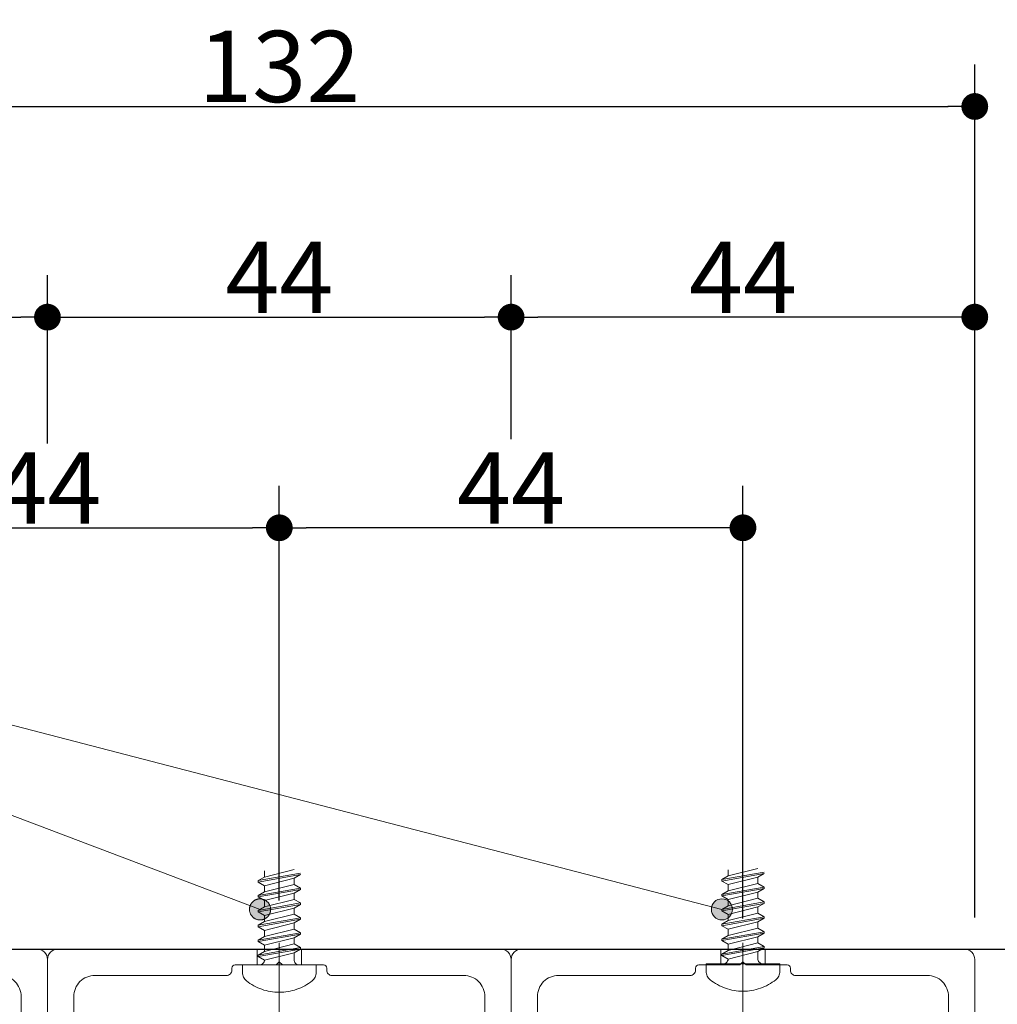
# Model space of a CAD drawing. Units: millimetres. Extents: x -4275 to 7850, y -3045 to 3045.
# Drawn here: x 2799 to 3263, y 964 to 1431 of the extents above; entities that cross this region are included whole.
import ezdxf

# ---------------------------------------------------------------- set-up
doc = ezdxf.new("R2010")
doc.units = ezdxf.units.MM
doc.header["$LTSCALE"] = 20
doc.header["$PDMODE"] = 1
doc.header["$PDSIZE"] = -2
doc.linetypes.add('ラインタイプ-4', pattern=[9.172222, 5.997222, -1.058333, 1.058333, -1.058333])
for name, color, linetype, lineweight in [('2寸法-1', 7, 'Continuous', 15), ('2寸法-3', 7, 'Continuous', 15), ('3一般', 7, 'Continuous', 15)]:
    doc.layers.add(name, color=color, linetype=linetype, lineweight=lineweight)
doc.styles.add('MS PGothic', font='txt', dxfattribs={"bigfont": 'MS PGothic'})
doc.dimstyles.new('SANWA-1', dxfattribs={"dimtxt": 33.826244, "dimasz": 12.712402, "dimexe": 20, "dimexo": 20, "dimgap": 2, "dimtad": 1, "dimdec": 8, "dimdsep": 46, "dimtxsty": 'MS PGothic', "dimblk": 'DOT', "dimblk1": 'DOT', "dimblk2": 'DOT', "dimcen": 0, "dimazin": 0, "dimtfac": 0.8, "dimtdec": 8, "dimtix": 1, "dimtmove": 0, "dimatfit": 0, "dimldrblk": 'DOT', "dimfxl": 1, "dimfrac": 2, "dimtolj": 1, "dimarcsym": 0})

# ---------------------------------------------------------------- blocks, each defined once
blk = doc.blocks.new('グループ-39')
at = {"layer": '3一般', "color": 7, "linetype": 'Continuous', "lineweight": 30}
blk.add_line((2523.68, 990.25), (3267.18, 990.25), dxfattribs=at)
blk = doc.blocks.new('グループ-50')
at = {"layer": '3一般', "color": 7, "linetype": 'ラインタイプ-4', "lineweight": 15}
blk.add_line((3142.18, 993.29), (3142.18, 576.51), dxfattribs=at)
at = {"layer": '3一般', "color": 7, "linetype": 'Continuous', "lineweight": 15}
for p, q in [((3037.18, 990.25), (3037.18, 990.25)), ((3131.68, 990.25), (3037.18, 990.25)), ((3152.68, 990.25), (3131.68, 990.25)), ((3131.68, 982.75), (3131.68, 990.25)), ((3247.18, 990.25), (3152.68, 990.25)), ((3152.68, 982.75), (3152.68, 990.25)), ((3032.18, 985.25), (3032.18, 985.25)), ((3032.18, 985.25), (3032.18, 830.25)), ((3121.18, 982.75), (3121.18, 982.75)), ((3121.18, 982.75), (3131.68, 982.75)), ((3131.68, 982.75), (3140.68, 982.75)), ((3140.68, 982.75), (3142.18, 984.25)), ((3142.18, 984.25), (3142.18, 984.25)), ((3142.18, 984.25), (3143.68, 982.75)), ((3143.68, 982.75), (3143.68, 982.75)), ((3143.68, 982.75), (3152.68, 982.75)), ((3152.68, 982.75), (3163.18, 982.75)), ((3252.18, 985.25), (3252.18, 985.25)), ((3252.18, 830.25), (3252.18, 985.25)), ((3054.68, 977.75), (3117.18, 977.75)), ((3119.68, 981.25), (3119.68, 981.25)), ((3119.68, 980.25), (3119.68, 981.25)), ((3164.68, 981.25), (3164.68, 981.25)), ((3164.68, 981.25), (3164.68, 980.25)), ((3167.18, 977.75), (3229.68, 977.75)), ((3044.68, 943.25), (3044.68, 967.75)), ((3239.68, 967.75), (3239.68, 943.25)), ((3098.43, 934.75), (3098.43, 937.77)), ((3099.93, 939.27), (3118.18, 939.27)), ((3119.68, 937.77), (3119.68, 933.27)), ((3164.68, 933.27), (3164.68, 937.77)), ((3166.18, 939.27), (3184.43, 939.27)), ((3185.93, 937.77), (3185.93, 934.75)), ((3096.93, 933.25), (3054.68, 933.25)), ((3105.93, 927.25), (3105.93, 931.77)), ((3105.93, 931.77), (3118.18, 931.77)), ((3166.18, 931.77), (3178.43, 931.77)), ((3178.43, 931.77), (3178.43, 927.25)), ((3229.68, 933.25), (3187.43, 933.25)), ((3054.68, 925.75), (3104.43, 925.75)), ((3179.93, 925.75), (3229.68, 925.75)), ((3044.68, 845.25), (3044.68, 915.75)), ((3239.68, 915.75), (3239.68, 845.25)), ((3073.43, 840.25), (3073.43, 848.75)), ((3077.98, 850.25), (3074.93, 850.25)), ((3079.46, 848.95), (3080.68, 840.39)), ((3204.9, 848.95), (3203.68, 840.39)), ((3206.39, 850.25), (3209.43, 850.25)), ((3210.93, 848.75), (3210.93, 840.25)), ((3054.68, 835.25), (3068.43, 835.25)), ((3097.18, 832.74), (3092.2, 833.97)), ((3099.18, 832.74), (3097.18, 832.74)), ((3104.17, 833.97), (3099.18, 832.74)), ((3105.93, 826.75), (3105.93, 833.14)), ((3178.43, 826.75), (3178.43, 833.14)), ((3185.18, 832.74), (3180.2, 833.97)), ((3187.18, 832.74), (3185.18, 832.74)), ((3187.18, 832.74), (3192.17, 833.97)), ((3215.93, 835.25), (3229.68, 835.25)), ((3037.18, 825.25), (3104.43, 825.25)), ((3179.93, 825.25), (3247.18, 825.25))]:
    blk.add_line(p, q, dxfattribs=at)
at = {"layer": '3一般', "color": 7, "linetype": 'Continuous', "lineweight": 15, "flags": 128}
for points in [[(3037.18, 990.25, 0.198912), (3033.65, 988.78, 0.198912), (3032.18, 985.25)], [(3252.18, 985.25, 0.198912), (3250.72, 988.78, 0.198912), (3247.18, 990.25)], [(3121.18, 982.75, 0.198912), (3120.12, 982.31, 0.198912), (3119.68, 981.25)], [(3164.68, 981.25, 0.198912), (3164.24, 982.31, 0.198912), (3163.18, 982.75)], [(3054.68, 977.75, 0.198912), (3047.61, 974.82, 0.198912), (3044.68, 967.75)], [(3117.18, 977.75, 0.198912), (3118.95, 978.48, 0.198912), (3119.68, 980.25)], [(3164.68, 980.25, 0.198912), (3165.42, 978.48, 0.198912), (3167.18, 977.75)], [(3239.68, 967.75, 0.198912), (3236.75, 974.82, 0.198912), (3229.68, 977.75)], [(3044.68, 943.25, 0.198912), (3047.61, 936.17, 0.198912), (3054.68, 933.25)], [(3229.68, 933.25, 0.198912), (3236.75, 936.17, 0.198912), (3239.68, 943.25)], [(3099.93, 939.27, 0.198912), (3098.87, 938.83, 0.198912), (3098.43, 937.77)], [(3119.68, 937.77, 0.198912), (3119.24, 938.83, 0.198912), (3118.18, 939.27)], [(3166.18, 939.27, 0.198912), (3165.12, 938.83, 0.198912), (3164.68, 937.77)], [(3185.93, 937.77, 0.198912), (3185.49, 938.83, 0.198912), (3184.43, 939.27)], [(3096.93, 933.25, 0.198912), (3097.99, 933.68, 0.198912), (3098.43, 934.75)], [(3118.18, 931.77, 0.198912), (3119.24, 932.21, 0.198912), (3119.68, 933.27)], [(3164.68, 933.27, 0.198912), (3165.12, 932.21, 0.198912), (3166.18, 931.77)], [(3164.68, 933.27, 0.198912), (3165.12, 932.21, 0.198912), (3166.18, 931.77)], [(3185.93, 934.75, 0.198912), (3186.37, 933.68, 0.198912), (3187.43, 933.25)], [(3054.68, 925.75, 0.198912), (3047.61, 922.82, 0.198912), (3044.68, 915.75)], [(3104.43, 925.75, 0.198912), (3105.49, 926.18, 0.198912), (3105.93, 927.25)], [(3178.43, 927.25, 0.198912), (3178.87, 926.18, 0.198912), (3179.93, 925.75)], [(3239.68, 915.75, 0.198912), (3236.75, 922.82, 0.198912), (3229.68, 925.75)], [(3074.93, 850.25, 0.198912), (3073.87, 849.81, 0.198912), (3073.43, 848.75)], [(3079.46, 848.95, 0.180894), (3078.96, 849.88, 0.180894), (3077.98, 850.25)], [(3206.39, 850.25, 0.180894), (3205.4, 849.88, 0.180894), (3204.9, 848.95)], [(3210.93, 848.75, 0.198912), (3210.49, 849.81, 0.198912), (3209.43, 850.25)], [(3044.68, 845.25, 0.198912), (3047.61, 838.17, 0.198912), (3054.68, 835.25)], [(3229.68, 835.25, 0.198912), (3236.75, 838.17, 0.198912), (3239.68, 845.25)], [(3068.43, 835.25, 0.198912), (3071.97, 836.71, 0.198912), (3073.43, 840.25)], [(3080.68, 840.39, 0.066816), (3086.01, 836.41, 0.066816), (3092.2, 833.97)], [(3192.17, 833.97, 0.066816), (3198.36, 836.41, 0.066816), (3203.68, 840.39)], [(3210.93, 840.25, 0.198912), (3212.4, 836.71, 0.198912), (3215.93, 835.25)], [(3104.17, 833.97, 0.00262), (3104.42, 834.04, 0.00262), (3104.67, 834.1)], [(3105.93, 833.14, 0.233276), (3105.54, 833.93, 0.233276), (3104.67, 834.1)], [(3179.69, 834.1, 0.233276), (3178.82, 833.93, 0.233276), (3178.43, 833.14)], [(3179.69, 834.1, 0.00262), (3179.95, 834.04, 0.00262), (3180.2, 833.97)], [(3032.18, 830.25, 0.198912), (3033.65, 826.71, 0.198912), (3037.18, 825.25)], [(3247.18, 825.25, 0.198912), (3250.72, 826.71, 0.198912), (3252.18, 830.25)], [(3104.43, 825.25, 0.198912), (3105.49, 825.68, 0.198912), (3105.93, 826.75)], [(3178.43, 826.75, 0.198912), (3178.87, 825.68, 0.198912), (3179.93, 825.25)]]:
    blk.add_lwpolyline(points, format="xyb", dxfattribs=at)
blk = doc.blocks.new('グループ-51')
at = {"layer": '3一般', "color": 7, "linetype": 'ラインタイプ-4', "lineweight": 15}
blk.add_line((2922.18, 993.29), (2922.18, 576.51), dxfattribs=at)
at = {"layer": '3一般', "color": 7, "linetype": 'Continuous', "lineweight": 15}
for p, q in [((2817.18, 990.25), (2817.18, 990.25)), ((2911.68, 990.25), (2817.18, 990.25)), ((2911.68, 982.75), (2911.68, 990.25)), ((2932.68, 990.25), (2911.68, 990.25)), ((2932.68, 982.75), (2932.68, 990.25)), ((3027.18, 990.25), (2932.68, 990.25)), ((2812.18, 985.25), (2812.18, 985.25)), ((2812.18, 985.25), (2812.18, 830.25)), ((2901.18, 982.75), (2901.18, 982.75)), ((2901.18, 982.75), (2911.68, 982.75)), ((2911.68, 982.75), (2920.68, 982.75)), ((2920.68, 982.75), (2922.18, 984.25)), ((2922.18, 984.25), (2922.18, 984.25)), ((2922.18, 984.25), (2923.68, 982.75)), ((2923.68, 982.75), (2923.68, 982.75)), ((2923.68, 982.75), (2932.68, 982.75)), ((2932.68, 982.75), (2943.18, 982.75)), ((3032.18, 985.25), (3032.18, 985.25)), ((3032.18, 830.25), (3032.18, 985.25)), ((2834.68, 977.75), (2897.18, 977.75)), ((2899.68, 981.25), (2899.68, 981.25)), ((2899.68, 980.25), (2899.68, 981.25)), ((2944.68, 981.25), (2944.68, 981.25)), ((2944.68, 981.25), (2944.68, 980.25)), ((2947.18, 977.75), (3009.68, 977.75)), ((2824.68, 943.25), (2824.68, 967.75)), ((3019.68, 967.75), (3019.68, 943.25)), ((2878.43, 934.75), (2878.43, 937.77)), ((2879.93, 939.27), (2898.18, 939.27)), ((2899.68, 937.77), (2899.68, 933.27)), ((2944.68, 933.27), (2944.68, 937.77)), ((2946.18, 939.27), (2964.43, 939.27)), ((2965.93, 937.77), (2965.93, 934.75)), ((2876.93, 933.25), (2834.68, 933.25)), ((2885.93, 931.77), (2898.18, 931.77)), ((2885.93, 927.25), (2885.93, 931.77)), ((2946.18, 931.77), (2958.43, 931.77)), ((2958.43, 931.77), (2958.43, 927.25)), ((3009.68, 933.25), (2967.43, 933.25)), ((2834.68, 925.75), (2884.43, 925.75)), ((2959.93, 925.75), (3009.68, 925.75)), ((2824.68, 845.25), (2824.68, 915.75)), ((3019.68, 915.75), (3019.68, 845.25)), ((2853.43, 840.25), (2853.43, 848.75)), ((2857.98, 850.25), (2854.93, 850.25)), ((2859.46, 848.95), (2860.68, 840.39)), ((2984.9, 848.95), (2983.68, 840.39)), ((2986.39, 850.25), (2989.43, 850.25)), ((2990.93, 848.75), (2990.93, 840.25)), ((2834.68, 835.25), (2848.43, 835.25)), ((2877.18, 832.74), (2872.2, 833.97)), ((2879.18, 832.74), (2877.18, 832.74)), ((2884.17, 833.97), (2879.18, 832.74)), ((2885.93, 826.75), (2885.93, 833.14)), ((2958.43, 826.75), (2958.43, 833.14)), ((2965.18, 832.74), (2960.2, 833.97)), ((2967.18, 832.74), (2965.18, 832.74)), ((2967.18, 832.74), (2972.17, 833.97)), ((2995.93, 835.25), (3009.68, 835.25)), ((2817.18, 825.25), (2884.43, 825.25)), ((2959.93, 825.25), (3027.18, 825.25))]:
    blk.add_line(p, q, dxfattribs=at)
at = {"layer": '3一般', "color": 7, "linetype": 'Continuous', "lineweight": 15, "flags": 128}
for points in [[(2817.18, 990.25, 0.198912), (2813.65, 988.78, 0.198912), (2812.18, 985.25)], [(3032.18, 985.25, 0.198912), (3030.72, 988.78, 0.198912), (3027.18, 990.25)], [(2901.18, 982.75, 0.198912), (2900.12, 982.31, 0.198912), (2899.68, 981.25)], [(2944.68, 981.25, 0.198912), (2944.24, 982.31, 0.198912), (2943.18, 982.75)], [(2834.68, 977.75, 0.198912), (2827.61, 974.82, 0.198912), (2824.68, 967.75)], [(2897.18, 977.75, 0.198912), (2898.95, 978.48, 0.198912), (2899.68, 980.25)], [(2944.68, 980.25, 0.198912), (2945.42, 978.48, 0.198912), (2947.18, 977.75)], [(3019.68, 967.75, 0.198912), (3016.75, 974.82, 0.198912), (3009.68, 977.75)], [(2824.68, 943.25, 0.198912), (2827.61, 936.17, 0.198912), (2834.68, 933.25)], [(3009.68, 933.25, 0.198912), (3016.75, 936.17, 0.198912), (3019.68, 943.25)], [(2879.93, 939.27, 0.198912), (2878.87, 938.83, 0.198912), (2878.43, 937.77)], [(2899.68, 937.77, 0.198912), (2899.24, 938.83, 0.198912), (2898.18, 939.27)], [(2946.18, 939.27, 0.198912), (2945.12, 938.83, 0.198912), (2944.68, 937.77)], [(2965.93, 937.77, 0.198912), (2965.49, 938.83, 0.198912), (2964.43, 939.27)], [(2876.93, 933.25, 0.198912), (2877.99, 933.68, 0.198912), (2878.43, 934.75)], [(2898.18, 931.77, 0.198912), (2899.24, 932.21, 0.198912), (2899.68, 933.27)], [(2944.68, 933.27, 0.198912), (2945.12, 932.21, 0.198912), (2946.18, 931.77)], [(2944.68, 933.27, 0.198912), (2945.12, 932.21, 0.198912), (2946.18, 931.77)], [(2965.93, 934.75, 0.198912), (2966.37, 933.68, 0.198912), (2967.43, 933.25)], [(2834.68, 925.75, 0.198912), (2827.61, 922.82, 0.198912), (2824.68, 915.75)], [(2884.43, 925.75, 0.198912), (2885.49, 926.18, 0.198912), (2885.93, 927.25)], [(2958.43, 927.25, 0.198912), (2958.87, 926.18, 0.198912), (2959.93, 925.75)], [(3019.68, 915.75, 0.198912), (3016.75, 922.82, 0.198912), (3009.68, 925.75)], [(2854.93, 850.25, 0.198912), (2853.87, 849.81, 0.198912), (2853.43, 848.75)], [(2859.46, 848.95, 0.180894), (2858.96, 849.88, 0.180894), (2857.98, 850.25)], [(2986.39, 850.25, 0.180894), (2985.4, 849.88, 0.180894), (2984.9, 848.95)], [(2990.93, 848.75, 0.198912), (2990.49, 849.81, 0.198912), (2989.43, 850.25)], [(2824.68, 845.25, 0.198912), (2827.61, 838.17, 0.198912), (2834.68, 835.25)], [(3009.68, 835.25, 0.198912), (3016.75, 838.17, 0.198912), (3019.68, 845.25)], [(2848.43, 835.25, 0.198912), (2851.97, 836.71, 0.198912), (2853.43, 840.25)], [(2860.68, 840.39, 0.066816), (2866.01, 836.41, 0.066816), (2872.2, 833.97)], [(2972.17, 833.97, 0.066816), (2978.36, 836.41, 0.066816), (2983.68, 840.39)], [(2990.93, 840.25, 0.198912), (2992.4, 836.71, 0.198912), (2995.93, 835.25)], [(2884.17, 833.97, 0.00262), (2884.42, 834.04, 0.00262), (2884.67, 834.1)], [(2885.93, 833.14, 0.233276), (2885.54, 833.93, 0.233276), (2884.67, 834.1)], [(2959.69, 834.1, 0.233276), (2958.82, 833.93, 0.233276), (2958.43, 833.14)], [(2959.69, 834.1, 0.00262), (2959.95, 834.04, 0.00262), (2960.2, 833.97)], [(2812.18, 830.25, 0.198912), (2813.65, 826.71, 0.198912), (2817.18, 825.25)], [(3027.18, 825.25, 0.198912), (3030.72, 826.71, 0.198912), (3032.18, 830.25)], [(2884.43, 825.25, 0.198912), (2885.49, 825.68, 0.198912), (2885.93, 826.75)], [(2958.43, 826.75, 0.198912), (2958.87, 825.68, 0.198912), (2959.93, 825.25)]]:
    blk.add_lwpolyline(points, format="xyb", dxfattribs=at)
blk = doc.blocks.new('グループ-81')
at = {"layer": '3一般', "color": 7, "linetype": 'ラインタイプ-4', "lineweight": 15}
blk.add_line((2702.18, 993.29), (2702.18, 576.51), dxfattribs=at)
at = {"layer": '3一般', "color": 7, "linetype": 'Continuous', "lineweight": 15}
for p, q in [((2597.18, 990.25), (2597.18, 990.25)), ((2691.68, 990.25), (2597.18, 990.25)), ((2712.68, 990.25), (2691.68, 990.25)), ((2691.68, 982.75), (2691.68, 990.25)), ((2807.18, 990.25), (2712.68, 990.25)), ((2712.68, 982.75), (2712.68, 990.25)), ((2592.18, 985.25), (2592.18, 985.25)), ((2592.18, 985.25), (2592.18, 830.25)), ((2681.18, 982.75), (2681.18, 982.75)), ((2681.18, 982.75), (2691.68, 982.75)), ((2691.68, 982.75), (2700.68, 982.75)), ((2700.68, 982.75), (2702.18, 984.25)), ((2702.18, 984.25), (2702.18, 984.25)), ((2702.18, 984.25), (2703.68, 982.75)), ((2703.68, 982.75), (2703.68, 982.75)), ((2703.68, 982.75), (2712.68, 982.75)), ((2712.68, 982.75), (2723.18, 982.75)), ((2812.18, 985.25), (2812.18, 985.25)), ((2812.18, 830.25), (2812.18, 985.25)), ((2614.68, 977.75), (2677.18, 977.75)), ((2679.68, 981.25), (2679.68, 981.25)), ((2679.68, 980.25), (2679.68, 981.25)), ((2724.68, 981.25), (2724.68, 981.25)), ((2724.68, 981.25), (2724.68, 980.25)), ((2727.18, 977.75), (2789.68, 977.75)), ((2604.68, 943.25), (2604.68, 967.75)), ((2799.68, 967.75), (2799.68, 943.25)), ((2658.43, 934.75), (2658.43, 937.77)), ((2659.93, 939.27), (2678.18, 939.27)), ((2679.68, 937.77), (2679.68, 933.27)), ((2724.68, 933.27), (2724.68, 937.77)), ((2726.18, 939.27), (2744.43, 939.27)), ((2745.93, 937.77), (2745.93, 934.75)), ((2656.93, 933.25), (2614.68, 933.25)), ((2665.93, 927.25), (2665.93, 931.77)), ((2665.93, 931.77), (2678.18, 931.77)), ((2726.18, 931.77), (2738.43, 931.77)), ((2738.43, 931.77), (2738.43, 927.25)), ((2789.68, 933.25), (2747.43, 933.25)), ((2614.68, 925.75), (2664.43, 925.75)), ((2739.93, 925.75), (2789.68, 925.75)), ((2604.68, 845.25), (2604.68, 915.75)), ((2799.68, 915.75), (2799.68, 845.25)), ((2633.43, 840.25), (2633.43, 848.75)), ((2637.98, 850.25), (2634.93, 850.25)), ((2639.46, 848.95), (2640.68, 840.39)), ((2764.9, 848.95), (2763.68, 840.39)), ((2766.39, 850.25), (2769.43, 850.25)), ((2770.93, 848.75), (2770.93, 840.25)), ((2614.68, 835.25), (2628.43, 835.25)), ((2657.18, 832.74), (2652.2, 833.97)), ((2659.18, 832.74), (2657.18, 832.74)), ((2664.17, 833.97), (2659.18, 832.74)), ((2665.93, 826.75), (2665.93, 833.14)), ((2738.43, 826.75), (2738.43, 833.14)), ((2745.18, 832.74), (2740.2, 833.97)), ((2747.18, 832.74), (2745.18, 832.74)), ((2747.18, 832.74), (2752.17, 833.97)), ((2775.93, 835.25), (2789.68, 835.25)), ((2597.18, 825.25), (2664.43, 825.25)), ((2739.93, 825.25), (2807.18, 825.25))]:
    blk.add_line(p, q, dxfattribs=at)
at = {"layer": '3一般', "color": 7, "linetype": 'Continuous', "lineweight": 15, "flags": 128}
for points in [[(2597.18, 990.25, 0.198912), (2593.65, 988.78, 0.198912), (2592.18, 985.25)], [(2812.18, 985.25, 0.198912), (2810.72, 988.78, 0.198912), (2807.18, 990.25)], [(2681.18, 982.75, 0.198912), (2680.12, 982.31, 0.198912), (2679.68, 981.25)], [(2724.68, 981.25, 0.198912), (2724.24, 982.31, 0.198912), (2723.18, 982.75)], [(2614.68, 977.75, 0.198912), (2607.61, 974.82, 0.198912), (2604.68, 967.75)], [(2677.18, 977.75, 0.198912), (2678.95, 978.48, 0.198912), (2679.68, 980.25)], [(2724.68, 980.25, 0.198912), (2725.42, 978.48, 0.198912), (2727.18, 977.75)], [(2799.68, 967.75, 0.198912), (2796.75, 974.82, 0.198912), (2789.68, 977.75)], [(2604.68, 943.25, 0.198912), (2607.61, 936.17, 0.198912), (2614.68, 933.25)], [(2789.68, 933.25, 0.198912), (2796.75, 936.17, 0.198912), (2799.68, 943.25)], [(2659.93, 939.27, 0.198912), (2658.87, 938.83, 0.198912), (2658.43, 937.77)], [(2679.68, 937.77, 0.198912), (2679.24, 938.83, 0.198912), (2678.18, 939.27)], [(2726.18, 939.27, 0.198912), (2725.12, 938.83, 0.198912), (2724.68, 937.77)], [(2745.93, 937.77, 0.198912), (2745.49, 938.83, 0.198912), (2744.43, 939.27)], [(2656.93, 933.25, 0.198912), (2657.99, 933.68, 0.198912), (2658.43, 934.75)], [(2678.18, 931.77, 0.198912), (2679.24, 932.21, 0.198912), (2679.68, 933.27)], [(2724.68, 933.27, 0.198912), (2725.12, 932.21, 0.198912), (2726.18, 931.77)], [(2724.68, 933.27, 0.198912), (2725.12, 932.21, 0.198912), (2726.18, 931.77)], [(2745.93, 934.75, 0.198912), (2746.37, 933.68, 0.198912), (2747.43, 933.25)], [(2614.68, 925.75, 0.198912), (2607.61, 922.82, 0.198912), (2604.68, 915.75)], [(2664.43, 925.75, 0.198912), (2665.49, 926.18, 0.198912), (2665.93, 927.25)], [(2738.43, 927.25, 0.198912), (2738.87, 926.18, 0.198912), (2739.93, 925.75)], [(2799.68, 915.75, 0.198912), (2796.75, 922.82, 0.198912), (2789.68, 925.75)], [(2634.93, 850.25, 0.198912), (2633.87, 849.81, 0.198912), (2633.43, 848.75)], [(2639.46, 848.95, 0.180894), (2638.96, 849.88, 0.180894), (2637.98, 850.25)], [(2766.39, 850.25, 0.180894), (2765.4, 849.88, 0.180894), (2764.9, 848.95)], [(2770.93, 848.75, 0.198912), (2770.49, 849.81, 0.198912), (2769.43, 850.25)], [(2604.68, 845.25, 0.198912), (2607.61, 838.17, 0.198912), (2614.68, 835.25)], [(2789.68, 835.25, 0.198912), (2796.75, 838.17, 0.198912), (2799.68, 845.25)], [(2628.43, 835.25, 0.198912), (2631.97, 836.71, 0.198912), (2633.43, 840.25)], [(2640.68, 840.39, 0.066816), (2646.01, 836.41, 0.066816), (2652.2, 833.97)], [(2752.17, 833.97, 0.066816), (2758.36, 836.41, 0.066816), (2763.68, 840.39)], [(2770.93, 840.25, 0.198912), (2772.4, 836.71, 0.198912), (2775.93, 835.25)], [(2664.17, 833.97, 0.00262), (2664.42, 834.04, 0.00262), (2664.67, 834.1)], [(2665.93, 833.14, 0.233276), (2665.54, 833.93, 0.233276), (2664.67, 834.1)], [(2739.69, 834.1, 0.233276), (2738.82, 833.93, 0.233276), (2738.43, 833.14)], [(2739.69, 834.1, 0.00262), (2739.95, 834.04, 0.00262), (2740.2, 833.97)], [(2592.18, 830.25, 0.198912), (2593.65, 826.71, 0.198912), (2597.18, 825.25)], [(2807.18, 825.25, 0.198912), (2810.72, 826.71, 0.198912), (2812.18, 830.25)], [(2664.43, 825.25, 0.198912), (2665.49, 825.68, 0.198912), (2665.93, 826.75)], [(2738.43, 826.75, 0.198912), (2738.87, 825.68, 0.198912), (2739.93, 825.25)]]:
    blk.add_lwpolyline(points, format="xyb", dxfattribs=at)
blk = doc.blocks.new('グループ-90')
at = {"layer": '3一般', "color": 7, "linetype": 'Continuous', "lineweight": 15}
for p, q in [((2932.18, 1026.28), (2912.18, 1022.75)), ((2912.18, 1022.08), (2932.18, 1025.61)), ((2912.18, 1022.75), (2915.18, 1024.48)), ((2929.18, 1028.01), (2915.18, 1024.48)), ((2915.18, 1027.41), (2915.18, 1024.48)), ((2915.18, 1020.35), (2929.18, 1023.88)), ((2929.18, 1023.88), (2932.18, 1025.61)), ((2929.18, 1023.88), (2929.18, 1020.94)), ((2912.18, 1022.08), (2912.18, 1022.75)), ((2912.18, 1022.08), (2915.18, 1020.35)), ((2932.18, 1019.21), (2912.18, 1015.68)), ((2929.18, 1020.94), (2915.18, 1017.41)), ((2915.18, 1020.35), (2915.18, 1017.41)), ((2932.18, 1019.21), (2929.18, 1020.94)), ((2932.18, 1018.55), (2932.18, 1019.21)), ((2912.18, 1015.01), (2932.18, 1018.55)), ((2912.18, 1015.68), (2915.18, 1017.41)), ((2912.18, 1015.01), (2912.18, 1015.68)), ((2912.18, 1015.01), (2915.18, 1013.28)), ((2915.18, 1013.28), (2929.18, 1016.81)), ((2929.18, 1016.81), (2932.18, 1018.55)), ((2929.18, 1016.81), (2929.18, 1013.88)), ((2932.18, 1012.15), (2912.18, 1008.61)), ((2912.18, 1007.95), (2932.18, 1011.48)), ((2912.18, 1008.61), (2915.18, 1010.34)), ((2929.18, 1013.88), (2915.18, 1010.34)), ((2915.18, 1013.28), (2915.18, 1010.34)), ((2915.18, 1006.21), (2929.18, 1009.75)), ((2932.18, 1012.15), (2929.18, 1013.88)), ((2929.18, 1009.75), (2932.18, 1011.48)), ((2929.18, 1009.75), (2929.18, 1006.81)), ((2932.18, 1011.48), (2932.18, 1012.15)), ((2912.18, 1007.95), (2912.18, 1008.61)), ((2912.18, 1007.95), (2915.18, 1006.21)), ((2932.18, 1005.08), (2912.18, 1001.55)), ((2929.18, 1006.81), (2915.18, 1003.28)), ((2915.18, 1006.21), (2915.18, 1003.28)), ((2932.18, 1005.08), (2929.18, 1006.81)), ((2932.18, 1004.41), (2932.18, 1005.08)), ((2912.18, 1000.88), (2932.18, 1004.41)), ((2912.18, 1001.55), (2915.18, 1003.28)), ((2912.18, 1000.88), (2912.18, 1001.55)), ((2912.18, 1000.88), (2915.18, 999.15)), ((2915.18, 999.15), (2929.18, 1002.68)), ((2929.18, 1002.68), (2932.18, 1004.41)), ((2929.18, 1002.68), (2929.18, 999.74)), ((2932.18, 998.01), (2912.18, 994.48)), ((2912.18, 993.81), (2932.18, 997.35)), ((2912.18, 994.48), (2915.18, 996.21)), ((2929.18, 999.74), (2915.18, 996.21)), ((2915.18, 999.15), (2915.18, 996.21)), ((2915.18, 992.08), (2929.18, 995.61)), ((2932.18, 998.01), (2929.18, 999.74)), ((2929.18, 995.61), (2932.18, 997.35)), ((2929.18, 995.61), (2929.18, 992.68)), ((2932.18, 997.35), (2932.18, 998.01)), ((2912.18, 993.81), (2912.18, 994.48)), ((2912.18, 993.81), (2915.18, 992.08)), ((2932.18, 990.95), (2912.18, 987.41)), ((2929.18, 992.68), (2915.18, 989.14)), ((2915.18, 992.08), (2915.18, 989.14)), ((2932.18, 990.95), (2929.18, 992.68)), ((2932.18, 990.28), (2932.18, 990.95)), ((2912.18, 986.75), (2932.18, 990.28)), ((2912.18, 987.41), (2915.18, 989.14)), ((2912.18, 986.75), (2912.18, 987.41)), ((2912.18, 986.75), (2915.17, 985.02)), ((2915.18, 985.01), (2929.18, 988.55)), ((2929.18, 988.55), (2932.18, 990.28)), ((2929.18, 988.55), (2929.18, 985.25)), ((2904.68, 982.75), (2912.68, 982.75)), ((2904.68, 979.13), (2904.68, 982.75)), ((2912.68, 982.75), (2931.68, 982.75)), ((2915.17, 985.02), (2915.18, 985.01)), ((2931.68, 982.75), (2939.68, 982.75)), ((2939.68, 982.75), (2939.68, 979.13)), ((2922.18, 969.75), (2922.18, 967.33))]:
    blk.add_line(p, q, dxfattribs=at)
at = {"layer": '3一般', "color": 7, "linetype": 'Continuous', "lineweight": 15, "flags": 128}
for points in [[(2912.68, 982.75, 0.187168), (2914.37, 983.4, 0.187168), (2915.17, 985.02)], [(2929.18, 985.25, 0.198912), (2929.92, 983.48, 0.198912), (2931.68, 982.75)], [(2904.68, 979.13, 0.112428), (2905.18, 976.97, 0.112428), (2906.56, 975.23)], [(2937.81, 975.23, 0.112428), (2939.19, 976.97, 0.112428), (2939.68, 979.13)], [(2906.56, 975.23, 0.084592), (2913.9, 971.16, 0.084592), (2922.18, 969.75)], [(2922.18, 969.75, 0.084592), (2930.46, 971.16, 0.084592), (2937.81, 975.23)]]:
    blk.add_lwpolyline(points, format="xyb", dxfattribs=at)
blk = doc.blocks.new('グループ-98')
at = {"layer": '3一般', "color": 7, "linetype": 'Continuous', "lineweight": 15}
for p, q in [((3149.18, 1028.51), (3135.18, 1024.98)), ((3152.18, 1026.78), (3132.18, 1023.25)), ((3132.18, 1022.58), (3152.18, 1026.11)), ((3132.18, 1023.25), (3135.18, 1024.98)), ((3135.18, 1027.91), (3135.18, 1024.98)), ((3135.18, 1020.85), (3149.18, 1024.38)), ((3149.18, 1024.38), (3152.18, 1026.11)), ((3149.18, 1024.38), (3149.18, 1021.44)), ((3132.18, 1022.58), (3132.18, 1023.25)), ((3132.18, 1022.58), (3135.18, 1020.85)), ((3152.18, 1019.71), (3132.18, 1016.18)), ((3132.18, 1015.51), (3152.18, 1019.05)), ((3149.18, 1021.44), (3135.18, 1017.91)), ((3135.18, 1020.85), (3135.18, 1017.91)), ((3152.18, 1019.71), (3149.18, 1021.44)), ((3149.18, 1017.31), (3152.18, 1019.05)), ((3152.18, 1019.05), (3152.18, 1019.71)), ((3132.18, 1016.18), (3135.18, 1017.91)), ((3132.18, 1015.51), (3132.18, 1016.18)), ((3132.18, 1015.51), (3135.18, 1013.78)), ((3135.18, 1013.78), (3149.18, 1017.31)), ((3149.18, 1014.38), (3135.18, 1010.84)), ((3149.18, 1017.31), (3149.18, 1014.38)), ((3152.18, 1012.65), (3149.18, 1014.38)), ((3152.18, 1012.65), (3132.18, 1009.11)), ((3132.18, 1008.45), (3152.18, 1011.98)), ((3132.18, 1009.11), (3135.18, 1010.84)), ((3135.18, 1013.78), (3135.18, 1010.84)), ((3135.18, 1006.71), (3149.18, 1010.25)), ((3149.18, 1010.25), (3152.18, 1011.98)), ((3149.18, 1010.25), (3149.18, 1007.31)), ((3152.18, 1011.98), (3152.18, 1012.65)), ((3132.18, 1008.45), (3132.18, 1009.11)), ((3132.18, 1008.45), (3135.18, 1006.71)), ((3152.18, 1005.58), (3132.18, 1002.05)), ((3149.18, 1007.31), (3135.18, 1003.78)), ((3135.18, 1006.71), (3135.18, 1003.78)), ((3152.18, 1005.58), (3149.18, 1007.31)), ((3152.18, 1004.91), (3152.18, 1005.58)), ((3132.18, 1001.38), (3152.18, 1004.91)), ((3132.18, 1002.05), (3135.18, 1003.78)), ((3132.18, 1001.38), (3132.18, 1002.05)), ((3132.18, 1001.38), (3135.18, 999.65)), ((3135.18, 999.65), (3149.18, 1003.18)), ((3149.18, 1000.24), (3135.18, 996.71)), ((3149.18, 1003.18), (3152.18, 1004.91)), ((3149.18, 1003.18), (3149.18, 1000.24)), ((3152.18, 998.51), (3149.18, 1000.24)), ((3152.18, 998.51), (3132.18, 994.98)), ((3132.18, 994.31), (3152.18, 997.85)), ((3132.18, 994.98), (3135.18, 996.71)), ((3135.18, 999.65), (3135.18, 996.71)), ((3135.18, 992.58), (3149.18, 996.11)), ((3149.18, 996.11), (3152.18, 997.85)), ((3149.18, 996.11), (3149.18, 993.18)), ((3152.18, 997.85), (3152.18, 998.51)), ((3132.18, 994.31), (3132.18, 994.98)), ((3132.18, 994.31), (3135.18, 992.58)), ((3152.18, 991.45), (3132.18, 987.91)), ((3149.18, 993.18), (3135.18, 989.64)), ((3135.18, 992.58), (3135.18, 989.64)), ((3152.18, 991.45), (3149.18, 993.18)), ((3152.18, 990.78), (3152.18, 991.45)), ((3132.18, 987.25), (3152.18, 990.78)), ((3132.18, 987.91), (3135.18, 989.64)), ((3132.18, 987.25), (3132.18, 987.91)), ((3132.18, 987.25), (3135.17, 985.52)), ((3135.18, 985.51), (3149.18, 989.05)), ((3149.18, 989.05), (3152.18, 990.78)), ((3149.18, 989.05), (3149.18, 985.75)), ((3124.68, 979.63), (3124.68, 983.25)), ((3124.68, 983.25), (3132.68, 983.25)), ((3132.68, 983.25), (3151.68, 983.25)), ((3135.17, 985.52), (3135.18, 985.51)), ((3151.68, 983.25), (3159.68, 983.25)), ((3159.68, 983.25), (3159.68, 979.63)), ((3142.18, 970.25), (3142.18, 967.83))]:
    blk.add_line(p, q, dxfattribs=at)
at = {"layer": '3一般', "color": 7, "linetype": 'Continuous', "lineweight": 15, "flags": 128}
for points in [[(3132.68, 983.25, 0.187168), (3134.37, 983.9, 0.187168), (3135.17, 985.52)], [(3149.18, 985.75, 0.198912), (3149.92, 983.98, 0.198912), (3151.68, 983.25)], [(3124.68, 979.63, 0.112428), (3125.18, 977.47, 0.112428), (3126.56, 975.73)], [(3157.81, 975.73, 0.112428), (3159.19, 977.47, 0.112428), (3159.68, 979.63)], [(3126.56, 975.73, 0.084592), (3133.9, 971.66, 0.084592), (3142.18, 970.25)], [(3142.18, 970.25, 0.084592), (3150.46, 971.66, 0.084592), (3157.81, 975.73)]]:
    blk.add_lwpolyline(points, format="xyb", dxfattribs=at)
blk = doc.blocks.new('グループ-104')
at = {"layer": '3一般', "color": 7}
for name in ['グループ-98', 'グループ-90', 'グループ-81', 'グループ-51', 'グループ-50']:
    blk.add_blockref(name, (0, 0), dxfattribs=at)
blk = doc.blocks.new('グループ-105')
at = {"layer": '3一般', "color": 7}
for name in ['グループ-104', 'グループ-39']:
    blk.add_blockref(name, (0, 0), dxfattribs=at)
blk = doc.blocks.new('_Dot')
at = {"color": 0, "linetype": 'ByBlock', "lineweight": -2}
blk.add_line((-0.5, 0), (-1, 0), dxfattribs=at)
at = {"color": 0, "linetype": 'ByBlock', "const_width": 0.5}
blk.add_lwpolyline([(-0.25, 0, 1), (0.25, 0, 1)], format="xyb", close=True, dxfattribs=at)
blk = doc.blocks.new('*D149')
at = {"layer": '2寸法-1', "color": 0, "linetype": 'Continuous', "lineweight": -2}
for p, q in [((2922.18, 1013.29), (2922.18, 1210.25)), ((3142.18, 1004.75), (3142.18, 1210.25)), ((3129.47, 1190.25), (2934.9, 1190.25))]:
    blk.add_line(p, q, dxfattribs=at)
at = {"layer": 'Defpoints', "color": 0}
for p in [(2922.18, 1190.25), (2922.18, 993.29), (3142.18, 984.75)]:
    blk.add_point(p, dxfattribs=at)
at = {"layer": '2寸法-1', "color": 0, "lineweight": -2, "xscale": 12.71240234375, "yscale": 12.71240234375, "zscale": 12.71240234375, "rotation": 180}
blk.add_blockref('_Dot', (2922.18, 1190.25), dxfattribs=at)
at = {"layer": '2寸法-1', "color": 0, "lineweight": -2, "xscale": 12.71240234375, "yscale": 12.71240234375, "zscale": 12.71240234375}
blk.add_blockref('_Dot', (3142.18, 1190.25), dxfattribs=at)
at = {"layer": '2寸法-1', "color": 0, "lineweight": 15, "insert": (3032.18, 1209.16), "char_height": 33.826, "attachment_point": 5, "style": 'MS PGothic'}
blk.add_mtext('\\A1;44', dxfattribs=at)
blk = doc.blocks.new('*D150')
at = {"layer": '2寸法-1', "color": 0, "linetype": 'Continuous', "lineweight": -2}
for p, q in [((3032.18, 1232.25), (3032.18, 1310.25)), ((3252.18, 1005.25), (3252.18, 1310.25)), ((3239.47, 1290.25), (3044.9, 1290.25))]:
    blk.add_line(p, q, dxfattribs=at)
at = {"layer": 'Defpoints', "color": 0}
for p in [(3032.18, 1290.25), (3032.18, 1212.25), (3252.18, 985.25)]:
    blk.add_point(p, dxfattribs=at)
at = {"layer": '2寸法-1', "color": 0, "lineweight": -2, "xscale": 12.71240234375, "yscale": 12.71240234375, "zscale": 12.71240234375, "rotation": 180}
blk.add_blockref('_Dot', (3032.18, 1290.25), dxfattribs=at)
at = {"layer": '2寸法-1', "color": 0, "lineweight": -2, "xscale": 12.71240234375, "yscale": 12.71240234375, "zscale": 12.71240234375}
blk.add_blockref('_Dot', (3252.18, 1290.25), dxfattribs=at)
at = {"layer": '2寸法-1', "color": 0, "lineweight": 15, "insert": (3142.18, 1309.16), "char_height": 33.826, "attachment_point": 5, "style": 'MS PGothic'}
blk.add_mtext('\\A1;44', dxfattribs=at)
blk = doc.blocks.new('*D152')
at = {"layer": '2寸法-1', "color": 0, "linetype": 'Continuous', "lineweight": -2}
for p, q in [((2702.18, 1013.29), (2702.18, 1210.25)), ((2922.18, 1013.29), (2922.18, 1210.25)), ((2714.9, 1190.25), (2909.47, 1190.25))]:
    blk.add_line(p, q, dxfattribs=at)
at = {"layer": 'Defpoints', "color": 0}
for p in [(2922.18, 1190.25), (2702.18, 993.29), (2922.18, 993.29)]:
    blk.add_point(p, dxfattribs=at)
at = {"layer": '2寸法-1', "color": 0, "lineweight": -2, "xscale": 12.71240234375, "yscale": 12.71240234375, "zscale": 12.71240234375, "rotation": 180}
blk.add_blockref('_Dot', (2702.18, 1190.25), dxfattribs=at)
at = {"layer": '2寸法-1', "color": 0, "lineweight": -2, "xscale": 12.71240234375, "yscale": 12.71240234375, "zscale": 12.71240234375}
blk.add_blockref('_Dot', (2922.18, 1190.25), dxfattribs=at)
at = {"layer": '2寸法-1', "color": 0, "lineweight": 15, "insert": (2812.18, 1209.16), "char_height": 33.826, "attachment_point": 5, "style": 'MS PGothic'}
blk.add_mtext('\\A1;44', dxfattribs=at)
blk = doc.blocks.new('*D154')
at = {"layer": '2寸法-1', "color": 0, "linetype": 'Continuous', "lineweight": -2}
for p, q in [((2592.18, 1210.25), (2592.18, 1310.25)), ((2812.18, 1230.25), (2812.18, 1310.25)), ((2604.9, 1290.25), (2799.47, 1290.25))]:
    blk.add_line(p, q, dxfattribs=at)
at = {"layer": 'Defpoints', "color": 0}
for p in [(2812.18, 1290.25), (2812.18, 1210.25), (2592.18, 1190.25)]:
    blk.add_point(p, dxfattribs=at)
at = {"layer": '2寸法-1', "color": 0, "lineweight": -2, "xscale": 12.71240234375, "yscale": 12.71240234375, "zscale": 12.71240234375, "rotation": 180}
blk.add_blockref('_Dot', (2592.18, 1290.25), dxfattribs=at)
at = {"layer": '2寸法-1', "color": 0, "lineweight": -2, "xscale": 12.71240234375, "yscale": 12.71240234375, "zscale": 12.71240234375}
blk.add_blockref('_Dot', (2812.18, 1290.25), dxfattribs=at)
at = {"layer": '2寸法-1', "color": 0, "lineweight": 15, "insert": (2702.18, 1309.16), "char_height": 33.826, "attachment_point": 5, "style": 'MS PGothic'}
blk.add_mtext('\\A1;44', dxfattribs=at)
blk = doc.blocks.new('*D155')
at = {"layer": '2寸法-1', "color": 0, "linetype": 'Continuous', "lineweight": -2}
for p, q in [((2812.18, 1230.25), (2812.18, 1310.25)), ((3032.18, 1232.25), (3032.18, 1310.25)), ((2824.9, 1290.25), (3019.47, 1290.25))]:
    blk.add_line(p, q, dxfattribs=at)
at = {"layer": 'Defpoints', "color": 0}
for p in [(3032.18, 1290.25), (3032.18, 1212.25), (2812.18, 1210.25)]:
    blk.add_point(p, dxfattribs=at)
at = {"layer": '2寸法-1', "color": 0, "lineweight": -2, "xscale": 12.71240234375, "yscale": 12.71240234375, "zscale": 12.71240234375, "rotation": 180}
blk.add_blockref('_Dot', (2812.18, 1290.25), dxfattribs=at)
at = {"layer": '2寸法-1', "color": 0, "lineweight": -2, "xscale": 12.71240234375, "yscale": 12.71240234375, "zscale": 12.71240234375}
blk.add_blockref('_Dot', (3032.18, 1290.25), dxfattribs=at)
at = {"layer": '2寸法-1', "color": 0, "lineweight": 15, "insert": (2922.18, 1309.16), "char_height": 33.826, "attachment_point": 5, "style": 'MS PGothic'}
blk.add_mtext('\\A1;44', dxfattribs=at)
blk = doc.blocks.new('*D163')
at = {"layer": '2寸法-1', "color": 0, "linetype": 'Continuous', "lineweight": -2}
for p, q in [((2592.18, 1310.25), (2592.18, 1410.25)), ((3252.18, 1310.25), (3252.18, 1410.25)), ((2604.9, 1390.25), (3239.47, 1390.25))]:
    blk.add_line(p, q, dxfattribs=at)
at = {"layer": 'Defpoints', "color": 0}
for p in [(3252.18, 1390.25), (2592.18, 1290.25), (3252.18, 1290.25)]:
    blk.add_point(p, dxfattribs=at)
at = {"layer": '2寸法-1', "color": 0, "lineweight": -2, "xscale": 12.71240234375, "yscale": 12.71240234375, "zscale": 12.71240234375, "rotation": 180}
blk.add_blockref('_Dot', (2592.18, 1390.25), dxfattribs=at)
at = {"layer": '2寸法-1', "color": 0, "lineweight": -2, "xscale": 12.71240234375, "yscale": 12.71240234375, "zscale": 12.71240234375}
blk.add_blockref('_Dot', (3252.18, 1390.25), dxfattribs=at)
at = {"layer": '2寸法-1', "color": 0, "lineweight": 15, "insert": (2922.18, 1409.25), "char_height": 33.826, "attachment_point": 5, "style": 'MS PGothic'}
blk.add_mtext('\\A1;132', dxfattribs=at)

msp = doc.modelspace()

# ---------------------------------------------------------------- hatches: boundary and pattern name
at = {"layer": '2寸法-3', "linetype": 'Continuous', "lineweight": 0}
msp.add_hatch(color=7, dxfattribs=at).paths.add_polyline_path([(2908.37451184, 1010.90659449), (2908.46819525, 1011.13381713), (2908.5729151, 1011.35616925), (2908.68841912, 1011.57311517), (2908.81442903, 1011.78413226), (2908.95064129, 1011.98871216), (2909.09672772, 1012.18636201), (2909.25233641, 1012.37660566), (2909.41709247, 1012.5589848), (2909.590599, 1012.73306006), (2909.772438, 1012.89841207), (2909.96217141, 1013.0546425), (2910.15934214, 1013.20137496), (2910.36347518, 1013.33825597), (2910.57407878, 1013.46495576), (2910.79064555, 1013.58116911), (2911.01265378, 1013.68661605), (2911.23956863, 1013.78104254), (2911.47084344, 1013.86422111), (2911.70592104, 1013.93595137), (2911.94423513, 1013.99606052), (2912.18521156, 1014.04440374), (2912.42826982, 1014.08086458), (2912.67282436, 1014.1053552), (2912.91828601, 1014.1178166), (2913.16406345, 1014.11821875), (2913.40956457, 1014.10656069), (2913.65419795, 1014.0828705), (2913.89737422, 1014.04720526), (2914.13850757, 1013.99965089), (2914.37701708, 1013.94032194), (2914.61232817, 1013.86936136), (2914.84387394, 1013.78694008), (2915.07109658, 1013.69325666), (2915.29344869, 1013.58853681), (2915.51039462, 1013.47303279), (2915.7214117, 1013.34702288), (2915.9259916, 1013.21081063), (2916.12364145, 1013.06472419), (2916.3138851, 1012.9091155), (2916.49626424, 1012.74435944), (2916.6703395, 1012.57085291), (2916.83569152, 1012.38901391), (2916.99192194, 1012.1992805), (2917.1386544, 1012.00210977), (2917.27553541, 1011.79797673), (2917.4022352, 1011.58737313), (2917.51844855, 1011.37080636), (2917.62389549, 1011.14879813), (2917.71832198, 1010.92188328), (2917.80150055, 1010.69060847), (2917.87323081, 1010.45553087), (2917.93333996, 1010.21721679), (2917.98168319, 1009.97624035), (2918.01814403, 1009.73318209), (2918.04263464, 1009.48862755), (2918.05509604, 1009.2431659), (2918.05549819, 1008.99738846), (2918.04384013, 1008.75188734), (2918.02014995, 1008.50725397), (2917.98448471, 1008.26407769), (2917.93693033, 1008.02294434), (2917.87760139, 1007.78443483), (2917.8066408, 1007.54912374), (2917.72421952, 1007.31757797), (2917.63053611, 1007.09035533), (2917.52581625, 1006.86800322), (2917.41031224, 1006.65105729), (2917.28430232, 1006.44004021), (2917.14809007, 1006.23546031), (2917.00200363, 1006.03781046), (2916.84639494, 1005.84756681), (2916.68163888, 1005.66518767), (2916.50813235, 1005.49111241), (2916.32629335, 1005.32576039), (2916.13655994, 1005.16952997), (2915.93938922, 1005.02279751), (2915.73525617, 1004.8859165), (2915.52465258, 1004.75921671), (2915.3080858, 1004.64300336), (2915.08607757, 1004.53755642), (2914.85916272, 1004.44312993), (2914.62788792, 1004.35995136), (2914.39281031, 1004.2882211), (2914.15449623, 1004.22811195), (2913.91351979, 1004.17976873), (2913.67046153, 1004.14330788), (2913.425907, 1004.11881727), (2913.18044534, 1004.10635587), (2912.9346679, 1004.10595372), (2912.68916678, 1004.11761178), (2912.44453341, 1004.14130196), (2912.20135713, 1004.1769672), (2911.96022378, 1004.22452158), (2911.72171427, 1004.28385052), (2911.48640319, 1004.35481111), (2911.25485742, 1004.43723239), (2911.02763478, 1004.5309158), (2910.80528266, 1004.63563566), (2910.58833674, 1004.75113967), (2910.37731965, 1004.87714959), (2910.17273975, 1005.01336184), (2909.9750899, 1005.15944828), (2909.78484625, 1005.31505697), (2909.60246711, 1005.47981303), (2909.42839185, 1005.65331956), (2909.26303984, 1005.83515856), (2909.10680941, 1006.02489197), (2908.96007695, 1006.22206269), (2908.82319595, 1006.42619574), (2908.69649615, 1006.63679933), (2908.5802828, 1006.85336611), (2908.47483587, 1007.07537434), (2908.38040937, 1007.30228919), (2908.2972308, 1007.53356399), (2908.22550054, 1007.7686416), (2908.16539139, 1008.00695568), (2908.11704817, 1008.24793212), (2908.08058733, 1008.49099038), (2908.05609671, 1008.73554491), (2908.04363532, 1008.98100657), (2908.04323316, 1009.22678401), (2908.05489122, 1009.47228513), (2908.07858141, 1009.7169185), (2908.11424665, 1009.96009478), (2908.16180102, 1010.20122813), (2908.22112997, 1010.43973764), (2908.29209055, 1010.67504872)])
h = msp.add_hatch(color=7, dxfattribs=at)
edge = h.paths.add_edge_path()
edge.add_arc((3132.18334027, 1009.11208623), 5.00677598, 0, 360)

# ---------------------------------------------------------------- linework, layer by layer
at = {"layer": '2寸法-3', "color": 7, "linetype": 'Continuous', "lineweight": 15}
for q in [(2913.04936568, 1009.11208623), (3132.18334027, 1009.11208623)]:
    msp.add_line((2434.36415672, 1190.24541957), q, dxfattribs=at)
at = {"layer": '2寸法-3', "color": 7, "linetype": 'Continuous', "lineweight": 15, "flags": 128}
msp.add_lwpolyline([(2908.37451184, 1010.90659449), (2908.46819525, 1011.13381713), (2908.5729151, 1011.35616925), (2908.68841912, 1011.57311517), (2908.81442903, 1011.78413226), (2908.95064129, 1011.98871216), (2909.09672772, 1012.18636201), (2909.25233641, 1012.37660566), (2909.41709247, 1012.5589848), (2909.590599, 1012.73306006), (2909.772438, 1012.89841207), (2909.96217141, 1013.0546425), (2910.15934214, 1013.20137496), (2910.36347518, 1013.33825597), (2910.57407878, 1013.46495576), (2910.79064555, 1013.58116911), (2911.01265378, 1013.68661605), (2911.23956863, 1013.78104254), (2911.47084344, 1013.86422111), (2911.70592104, 1013.93595137), (2911.94423513, 1013.99606052), (2912.18521156, 1014.04440374), (2912.42826982, 1014.08086458), (2912.67282436, 1014.1053552), (2912.91828601, 1014.1178166), (2913.16406345, 1014.11821875), (2913.40956457, 1014.10656069), (2913.65419795, 1014.0828705), (2913.89737422, 1014.04720526), (2914.13850757, 1013.99965089), (2914.37701708, 1013.94032194), (2914.61232817, 1013.86936136), (2914.84387394, 1013.78694008), (2915.07109658, 1013.69325666), (2915.29344869, 1013.58853681), (2915.51039462, 1013.47303279), (2915.7214117, 1013.34702288), (2915.9259916, 1013.21081063), (2916.12364145, 1013.06472419), (2916.3138851, 1012.9091155), (2916.49626424, 1012.74435944), (2916.6703395, 1012.57085291), (2916.83569152, 1012.38901391), (2916.99192194, 1012.1992805), (2917.1386544, 1012.00210977), (2917.27553541, 1011.79797673), (2917.4022352, 1011.58737313), (2917.51844855, 1011.37080636), (2917.62389549, 1011.14879813), (2917.71832198, 1010.92188328), (2917.80150055, 1010.69060847), (2917.87323081, 1010.45553087), (2917.93333996, 1010.21721679), (2917.98168319, 1009.97624035), (2918.01814403, 1009.73318209), (2918.04263464, 1009.48862755), (2918.05509604, 1009.2431659), (2918.05549819, 1008.99738846), (2918.04384013, 1008.75188734), (2918.02014995, 1008.50725397), (2917.98448471, 1008.26407769), (2917.93693033, 1008.02294434), (2917.87760139, 1007.78443483), (2917.8066408, 1007.54912374), (2917.72421952, 1007.31757797), (2917.63053611, 1007.09035533), (2917.52581625, 1006.86800322), (2917.41031224, 1006.65105729), (2917.28430232, 1006.44004021), (2917.14809007, 1006.23546031), (2917.00200363, 1006.03781046), (2916.84639494, 1005.84756681), (2916.68163888, 1005.66518767), (2916.50813235, 1005.49111241), (2916.32629335, 1005.32576039), (2916.13655994, 1005.16952997), (2915.93938922, 1005.02279751), (2915.73525617, 1004.8859165), (2915.52465258, 1004.75921671), (2915.3080858, 1004.64300336), (2915.08607757, 1004.53755642), (2914.85916272, 1004.44312993), (2914.62788792, 1004.35995136), (2914.39281031, 1004.2882211), (2914.15449623, 1004.22811195), (2913.91351979, 1004.17976873), (2913.67046153, 1004.14330788), (2913.425907, 1004.11881727), (2913.18044534, 1004.10635587), (2912.9346679, 1004.10595372), (2912.68916678, 1004.11761178), (2912.44453341, 1004.14130196), (2912.20135713, 1004.1769672), (2911.96022378, 1004.22452158), (2911.72171427, 1004.28385052), (2911.48640319, 1004.35481111), (2911.25485742, 1004.43723239), (2911.02763478, 1004.5309158), (2910.80528266, 1004.63563566), (2910.58833674, 1004.75113967), (2910.37731965, 1004.87714959), (2910.17273975, 1005.01336184), (2909.9750899, 1005.15944828), (2909.78484625, 1005.31505697), (2909.60246711, 1005.47981303), (2909.42839185, 1005.65331956), (2909.26303984, 1005.83515856), (2909.10680941, 1006.02489197), (2908.96007695, 1006.22206269), (2908.82319595, 1006.42619574), (2908.69649615, 1006.63679933), (2908.5802828, 1006.85336611), (2908.47483587, 1007.07537434), (2908.38040937, 1007.30228919), (2908.2972308, 1007.53356399), (2908.22550054, 1007.7686416), (2908.16539139, 1008.00695568), (2908.11704817, 1008.24793212), (2908.08058733, 1008.49099038), (2908.05609671, 1008.73554491), (2908.04363532, 1008.98100657), (2908.04323316, 1009.22678401), (2908.05489122, 1009.47228513), (2908.07858141, 1009.7169185), (2908.11424665, 1009.96009478), (2908.16180102, 1010.20122813), (2908.22112997, 1010.43973764), (2908.29209055, 1010.67504872), (2908.37451184, 1010.90659449)], close=True, dxfattribs=at)
at = {"layer": '2寸法-3', "color": 7, "linetype": 'Continuous', "lineweight": 15}
msp.add_circle((3132.18334027, 1009.11208623), 5.00677598, dxfattribs=at)

# ---------------------------------------------------------------- block references
at = {"layer": '3一般', "color": 7}
msp.add_blockref('グループ-105', (0, 0), dxfattribs=at)

# ---------------------------------------------------------------- dimensions: what is measured, and where the dimension line sits
at = {"layer": '2寸法-1', "color": 7, "linetype": 'Continuous', "lineweight": 15}
for base, p1, p2, text, picture, middle in [((3252.18334027, 1390.24541957), (2592.18334027, 1290.24541957), (3252.18334027, 1290.24541957), '132', '*D163', (2922.18334027, 1409.25463896)), ((2812.18334027, 1290.24541957), (2592.18334027, 1190.24541957), (2812.18334027, 1210.24541957), '44', '*D154', (2702.18334027, 1309.15854167)), ((3032.18334027, 1290.24541957), (2812.18334027, 1210.24541957), (3032.18334027, 1212.24541957), '44', '*D155', (2922.18334027, 1309.15854167)), ((3032.18334027, 1290.24541957), (3252.18334027, 985.2454196), (3032.18334027, 1212.24541957), '44', '*D150', (3142.18334027, 1309.15854167)), ((2922.18334027, 1190.24541957), (2702.18334027, 993.29370161), (2922.18334027, 993.29370161), '44', '*D152', (2812.18334027, 1209.15854167)), ((2922.18334027, 1190.24541957), (3142.18334027, 984.74541957), (2922.18334027, 993.29370161), '44', '*D149', (3032.18334027, 1209.15854167))]:
    dim = msp.add_linear_dim(base=base, p1=p1, p2=p2, text=text, dimstyle='SANWA-1', override={"dimtxt": 33.826244, "dimgap": 2, "dimpost": '<>', "dimtxsty": 'MS PGothic', "dimtmove": 2}, dxfattribs=at)
    dim.commit()
    dim.dimension.update_dxf_attribs({"geometry": picture, "text_midpoint": middle})

doc.saveas('drawing.dxf')
